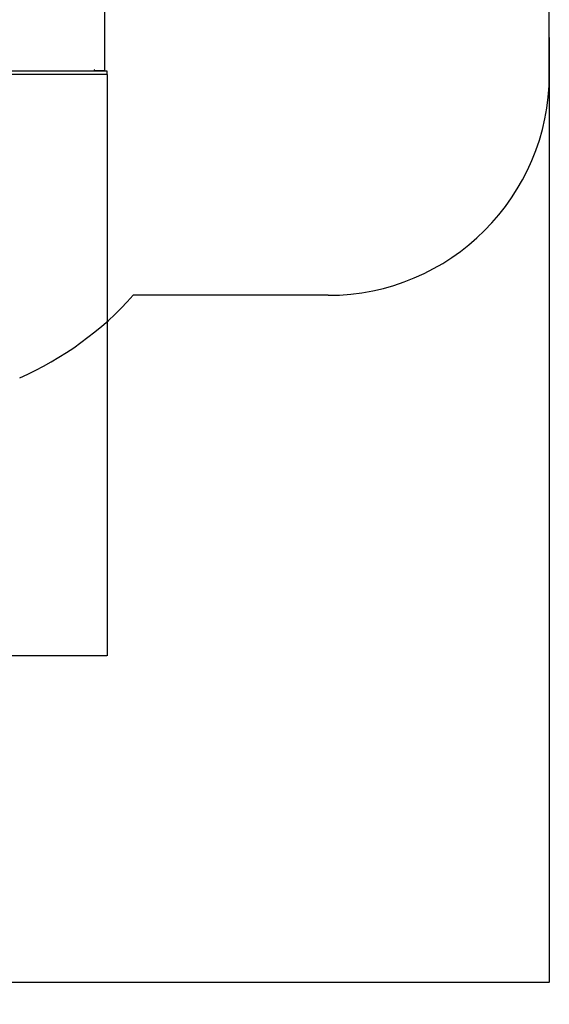
# Model space of a CAD drawing. Units: millimetres. Extents: x -1456 to 9426, y -437 to 8314.
# Drawn here: x 7030 to 9426, y -437 to 4021 of the extents above; entities that cross this region are included whole.
import ezdxf

# ---------------------------------------------------------------- set-up
doc = ezdxf.new("R2010")
doc.units = ezdxf.units.MM
doc.layers.add('Dimensions', color=7, linetype='Continuous')
doc.layers.add('Safetyarea', color=131, linetype='Continuous')
doc.styles.get("Standard").update_dxf_attribs({"font": 'arial.ttf'})
doc.dimstyles.new('Leikkiset keinu', dxfattribs={"dimtxt": 150, "dimasz": 2.5, "dimexe": 0.06, "dimexo": 0.625, "dimtad": 0, "dimtih": 1, "dimtoh": 1, "dimdec": 0, "dimtxsty": 'Standard', "dimcen": 2.5, "dimadec": 0, "dimazin": 0, "dimtfac": 1, "dimtmove": 0, "dimatfit": 3, "dimfxl": 1, "dimarcsym": 0})

# ---------------------------------------------------------------- blocks, each defined once
blk = doc.blocks.new('*D2')
at = {"layer": 'Defpoints', "color": 0}
for p in [(439.6, 4210.4), (9425.8, 3941.1), (9425.8, -338.5)]:
    blk.add_point(p, dxfattribs=at)
at = {"layer": 'Dimensions', "color": 0, "lineweight": -2}
for p, q in [((439.6, 4209.8), (439.6, -338.5)), ((9425.8, 3940.4), (9425.8, -338.5)), ((442.1, -338.5), (4708.3, -338.5)), ((9423.3, -338.5), (5157.1, -338.5))]:
    blk.add_line(p, q, dxfattribs=at)
at = {"layer": 'Dimensions', "color": 0}
for points in [[(442.1, -338.1), (442.1, -338.9), (439.6, -338.5)], [(9423.3, -338.9), (9423.3, -338.1), (9425.8, -338.5)]]:
    blk.add_solid(points, dxfattribs=at)
at = {"layer": 'Dimensions', "color": 0, "insert": (4932.7, -338.5), "char_height": 150, "attachment_point": 5}
blk.add_mtext('8986', dxfattribs=at)
blk = doc.blocks.new('*D4')
at = {"layer": 'Defpoints', "color": 0}
for p in [(1946.5, 4214.4), (7425.8, 3772.9), (7425.8, 1140)]:
    blk.add_point(p, dxfattribs=at)
at = {"layer": 'Dimensions', "color": 0, "lineweight": -2}
for p, q in [((1946.5, 4213.8), (1946.5, 1140)), ((7425.8, 3772.2), (7425.8, 1140)), ((1949, 1140), (4461.6, 1140)), ((7423.3, 1140), (4910.6, 1140))]:
    blk.add_line(p, q, dxfattribs=at)
at = {"layer": 'Dimensions', "color": 0}
for points in [[(1949, 1140.5), (1949, 1139.6), (1946.5, 1140)], [(7423.3, 1139.6), (7423.3, 1140.5), (7425.8, 1140)]]:
    blk.add_solid(points, dxfattribs=at)
at = {"layer": 'Dimensions', "color": 0, "insert": (4686.1, 1140), "char_height": 150, "attachment_point": 5}
blk.add_mtext('5479', dxfattribs=at)

msp = doc.modelspace()

# ---------------------------------------------------------------- linework, layer by layer
at = {"color": 7, "linetype": 'Continuous', "lineweight": 25}
for p, q in [((7415.2, 3789.9), (7415.2, 4289.9)), ((7366.6, 3787.9), (7366.6, 3789.9)), ((7368.6, 3789.9), (7366.6, 3789.9)), ((7368.9, 3793.4), (7366.9, 3793.4)), ((7368.6, 3789.9), (7368.6, 3793.4)), ((7368.9, 3789.9), (7368.6, 3789.9)), ((7368.9, 3789.9), (7368.9, 3793.4)), ((7415.2, 3789.9), (7368.9, 3789.9)), ((7413.2, 3787.9), (7413.2, 3789.9)), ((7361.9, 3787.9), (6763.6, 3787.9)), ((7361.9, 3772.9), (6763.6, 3772.9)), ((7425.8, 3787.9), (7361.9, 3787.9)), ((7425.8, 3772.9), (7361.9, 3772.9)), ((7425.8, 3772.9), (7425.8, 3787.9))]:
    msp.add_line(p, q, dxfattribs=at)
at = {"color": 7, "linetype": 'Continuous', "lineweight": 25, "flags": 128}
msp.add_lwpolyline([(7366.9, 3793.4), (7366.9, 3792.3), (7366.8, 3791.3), (7366.8, 3790.3), (7366.7, 3789.5), (7366.6, 3788.8), (7366.5, 3788.3), (7366.3, 3788), (7366.2, 3787.9)], dxfattribs=at)
at = {"layer": 'Safetyarea', "linetype": 'ByBlock'}
for p, q in [((9425.8, 3772.9), (9425.8, 4306.9)), ((8425.8, 2772.9), (7543.8, 2772.9))]:
    msp.add_line(p, q, dxfattribs=at)
for centre, radius, start, end in [((8425.8, 3772.9), 1000, 270, 0), ((6425.8, 3772.9), 1500, 293.7465, 318.1897)]:
    msp.add_arc(centre, radius, start, end, dxfattribs=at)

# ---------------------------------------------------------------- dimensions: what is measured, and where the dimension line sits
at = {"layer": 'Dimensions'}
for base, p1, p2, picture, middle in [((9425.8, -338.5), (439.6, 4210.4), (9425.8, 3941.1), '*D2', (4932.7, -338.5)), ((7425.8, 1140), (1946.5, 4214.4), (7425.8, 3772.9), '*D4', (4686.1, 1140))]:
    dim = msp.add_linear_dim(base=base, p1=p1, p2=p2, dimstyle='Leikkiset keinu', override={"dimlfac": 1}, dxfattribs=at)
    dim.commit()
    dim.dimension.update_dxf_attribs({"geometry": picture, "text_midpoint": middle})

doc.saveas('drawing.dxf')
